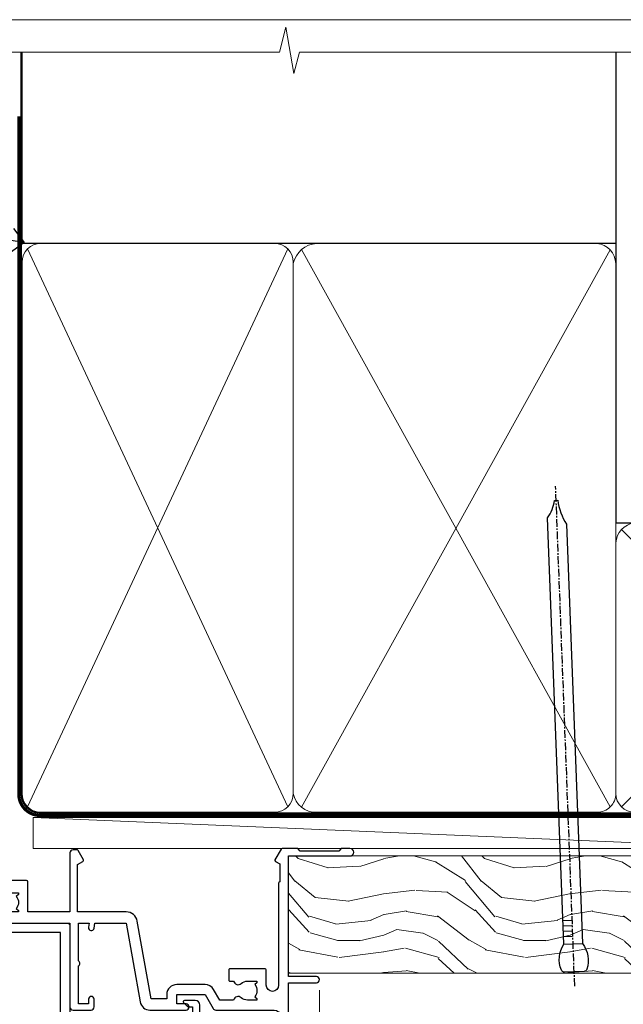
# Model space of a CAD drawing. Units: millimetres. Extents: x 805 to 179424, y 625 to 2194.
# Drawn here: x 9992 to 10090, y 1583 to 1742 of the extents above; entities that cross this region are included whole.
import ezdxf
from ezdxf import colors
from ezdxf.entities.mleader import LeaderData, LeaderLine
from ezdxf.math import Vec2, Vec3

# ---------------------------------------------------------------- set-up
doc = ezdxf.new("R2010")
doc.units = ezdxf.units.MM
doc.linetypes.add('CENTER', pattern=[2, 1.25, -0.25, 0.25, -0.25])
doc.linetypes.add('Dashed', pattern=[564.4444465637206, 282.2222232818604, -282.2222232818602])
doc.layers.add('Aluminium Systems Ltd Joinery Detail', color=7, linetype='Continuous')
doc.layers.add('Aluminium Systems Ltd Notes', color=7, linetype='Continuous')
doc.layers.add('No Print', color=7, linetype='Continuous', plot=False)
doc.styles.get("Standard").update_dxf_attribs({"font": 'arial.ttf'})

# ---------------------------------------------------------------- blocks, each defined once
blk = doc.blocks.new('Nail 75 JH')
at = {"linetype": 'CENTER'}
blk.add_line((0, 2.300118051928621), (0, -78.25849807356508), dxfattribs=at)
for p, q in [((1.5, -4.488319011024487), (-1.5, -4.488319011024458)), ((1.499999999999886, -5.730112436134704), (0.1255879953777708, -5.730112436134732)), ((1.499999999999886, -6.600592455787137), (0.1255879953777708, -6.600592455787137)), ((1.499999999999886, -7.471072475439541), (0.1255879953777708, -7.471072475439541)), ((1.499999999999886, -8.341552495091946), (0.1255879953778276, -8.341552495091946))]:
    blk.add_line(p, q)
blk.add_lwpolyline([(-1.5, -4.488319011024458, -0.2475267649991796), (-2.057234792368547, -0.3562033463117587, -0.331135080274166), (-1.578358480166685, 0), (1.578358480166685, 0, -0.331135080274166), (2.057234792368547, -0.3562033463117587, -0.2475267649991796), (1.499999999999886, -4.488319011024487), (1.5, -73.20877276569331, 0.1245641564323093), (0.2845258915276077, -75.96790802185205), (-0.2515467734666004, -75.96790802185205, 0.1012549879648114), (-1.5, -72.05351818931658)], format="xyb", close=True)
blk = doc.blocks.new('Bevel Back Weatherboard DF AL35 Liner External Slider')
at = {"layer": 'Aluminium Systems Ltd Joinery Detail'}
h = blk.add_hatch(dxfattribs=at)
h.set_pattern_fill('HONEY', color=256, scale=0.25)
h.set_pattern_definition([(0, (-1351.892645494777, -10579.36940434478), (1.190625, 0.68740766125), [0.79375, -1.5875]), (120, (-1351.892645494777, -10579.36940434478), (-1.190624997398548, 0.6874076657558477), [0.793749999999999, -1.587499999999998]), (59.99999999999999, (-1351.892645494777, -10579.36940434478), (2.601452275818872e-09, 1.374815327005847), [-1.5875, 0.79375])])
h.paths.add_polyline_path([(99.39976024008047, 2.106312440748297, 1), (105.3997602400805, 2.106312440748297, 1)])
h = blk.add_hatch(dxfattribs=at)
h.set_pattern_fill('ANSI37', color=256)
h.set_pattern_definition([(45, (-1351.892645494777, -10579.36940434478), (-2.245064030267288, 2.245064030267288), []), (135, (-1351.892645494777, -10579.36940434478), (-2.245064030267288, -2.245064030267288), [])])
h.paths.add_polyline_path([(102.5468759267633, 5.106312440748297, -1), (102.5468759267633, -0.8936875592517026), (115.0545928488091, -0.8936875592517026, 1), (115.0545928488091, 5.106312440748297)])
at = {"layer": 'Aluminium Systems Ltd Joinery Detail', "lineweight": 5}
h = blk.add_hatch(dxfattribs=at)
h.set_pattern_fill('WOOD-3', color=256, scale=97.5, angle=30, style=0, pattern_type=2)
h.set_pattern_definition([(4.763599999999832, (540.8365097885389, -7171.962080684061), (-330.0000283895876, -29.9997459798375), [3.612479999999951, -357.6353699999959]), (348.6901, (544.4365097885384, -7171.66208068406), (120.0000225669286, -29.9999289648483), [4.58912999999999, -148.3814699999997]), (314.9999999999999, (548.9365097885384, -7172.562080684058), (-3.306523113702664e-14, -30.00000928346856), [3.39411, -39.03228]), (313.1523999999999, (551.3365097885389, -7174.962080684061), (420.0000850164654, -449.9999261252569), [6.579509999999999, -651.37185]), (347.0054000000001, (555.8365097885389, -7179.762080684062), (-270.0000230324819, 59.99992732735074), [4.002509999999999, -396.2474099999998]), (360, (559.7365097885395, -7180.66208068406), (29.99999999999997, -30.00000000000003), [7.5, -22.5]), (9.462299999999765, (567.2365097885395, -7180.66208068406), (-150.0000232108592, -29.99994417607295), [3.649649999999993, -178.8332099999998]), (5.710599999999713, (540.8365097885389, -7180.062080684058), (-269.9999827048756, -30.00003943998845), [3.014969999999958, -298.4813099999965]), (360, (543.8365097885389, -7179.762080684062), (29.99999999999997, -30.00000000000003), [4.5, -25.5]), (331.6992, (548.3365097885389, -7179.762080684062), (329.9998535928922, -180.0002662262795), [4.429439999999992, -438.5152499999991]), (307.8749999999999, (552.2365097885395, -7181.862080684059), (-120.0000559467582, 149.9999729816166), [6.841049999999986, -335.2115699999996]), (320.7106, (556.4365097885384, -7187.262080684062), (180.0000191874755, -149.9999889572949), [4.263809999999983, -422.1163199999984]), (353.6597999999999, (559.7365097885395, -7189.962080684061), (239.9999820781927, -30.00004736879107), [5.43324, -266.22831]), (11.88869999999988, (565.1365097885373, -7190.562080684058), (-419.9999190314803, -90.00031605746501), [5.82494999999993, -576.669689999991]), (6.709799999999706, (540.8365097885389, -7189.362080684059), (270.0000299325391, 29.99981643732056), [5.135159999999984, -508.382099999999]), (356.6335, (545.9365097885384, -7188.762080684062), (479.999979659061, -30.00032890063538), [5.10881999999993, -505.7727899999929]), (326.3098999999999, (551.0365097885378, -7189.062080684058), (-59.99998673313475, 30.00004003521583), [5.408339999999997, -102.75822]), (312.5103999999999, (555.5365097885378, -7192.062080684058), (299.9997215504041, -330.0002602161362), [4.883640000000001, -483.48096]), (345.0686, (558.8365097885389, -7195.66208068406), (330.0000160477658, -89.99990861934462), [4.657259999999932, -461.0679899999934]), (360, (563.3365097885389, -7196.862080684059), (29.99999999999997, -30.00000000000003), [3.6, -26.4]), (12.99459999999981, (566.9365097885384, -7196.862080684059), (270.0000230324819, 59.99992732735004), [4.002509999999988, -396.2474099999986]), (360, (550.1365097885373, -7166.862080684059), (29.99999999999997, -30.00000000000003), [0, -30]), (136.8475999999999, (554.3365097885389, -7171.362080684059), (449.9999261252561, -420.0000850164664), [6.579509999999987, -651.3718499999991]), (153.4348999999999, (549.5365097885378, -7196.862080684059), (-29.99997473822719, 30.00003928189145), [2.683289999999968, -64.39874999999898]), (171.8698999999998, (547.1365097885373, -7195.66208068406), (-179.9999932938336, 29.99998067446644), [4.242629999999988, -207.8893799999995]), (203.1985999999998, (542.9365097885384, -7195.062080684058), (-149.9999919200123, -60.00003975794547), [2.284739999999972, -226.1884499999972]), (333.4349, (554.3365097885389, -7171.362080684059), (29.9999747382272, -30.00003928189145), [3.354089999999999, -63.72794999999999]), (353.2901999999999, (557.3365097885389, -7172.862080684059), (-270.0000299325392, 29.99981643732125), [5.135160000000001, -508.3821000000002]), (10.12469999999981, (562.4365097885384, -7173.462080684061), (509.9999636894718, 90.00025765850859), [8.532869999999988, -844.7548799999987]), (10.30479999999971, (540.8365097885389, -7168.66208068406), (180.0000288254371, 29.99984626607953), [3.354089999999962, -332.0560799999968]), (344.4759, (544.1365097885373, -7168.062080684058), (-330.0000307388759, 89.99993332816857), [5.604449999999995, -554.8417799999994]), (317.1211, (549.5365097885378, -7169.562080684058), (-390.0000237882238, 359.9999925974296), [5.731499999999942, -567.4176899999926]), (325.3047999999999, (553.7365097885395, -7173.462080684061), (299.9998277696255, -210.000258287834), [4.743419999999994, -469.5982199999992]), (350.5377, (557.6365097885373, -7176.16208068406), (150.0000232108592, -29.99994417607323), [5.47448999999999, -177.0083999999997]), (6.581899999999838, (563.0365097885378, -7177.062080684058), (-510.0000431378999, -59.99960101098861), [7.851749999999981, -777.3233999999976]), (8.130099999999889, (540.8365097885389, -7176.16208068406), (-179.9999932938336, -29.99998067446629), [4.242629999999984, -207.8893799999993]), (348.6901, (545.0365097885378, -7175.562080684058), (120.0000225669286, -29.9999289648483), [4.58912999999999, -148.3814699999997]), (317.4895999999999, (549.5365097885378, -7176.462080684061), (-330.0002602161357, 299.9997215504046), [4.88364, -483.4809599999999]), (314.9999999999999, (553.1365097885373, -7179.762080684062), (-3.306523113702664e-14, -30.00000928346856), [5.51544, -36.91098]), (342.646, (557.0365097885378, -7183.66208068406), (-390.0000605729049, 119.999835067774), [5.028929999999925, -497.8627199999927]), (3.366499999999665, (561.8365097885389, -7185.16208068406), (-479.999979659061, -30.00032890063396), [5.108819999999978, -505.7727899999981]), (17.10269999999988, (566.9365097885384, -7184.862080684059), (300.0000519287099, 89.99986480290859), [4.080449999999997, -403.9636799999997]), (8.746199999999785, (540.8365097885389, -7183.66208068406), (209.9999800906905, 30.00012591172568), [3.945869999999954, -390.642509999994]), (345.0686, (544.7365097885395, -7183.062080684058), (330.0000160477658, -89.99990861934462), [4.657259999999932, -461.0679899999934]), (327.9946, (549.2365097885395, -7184.262080684062), (-149.9999683436264, 90.000033161331), [5.66039999999999, -277.3590599999995]), (310.1009, (554.0365097885378, -7187.262080684062), (-329.9999417935546, 390.0000578863894), [7.451849999999999, -737.7326999999999]), (344.0546, (558.8365097885389, -7192.962080684061), (-120.0000037995646, 29.99999667889151), [4.368060000000001, -214.03524]), (6.008999999999798, (563.0365097885378, -7194.16208068406), (299.9999925271812, 29.99997952445504), [5.731499999999953, -567.4176899999941]), (23.19859999999977, (568.7365097885395, -7193.562080684058), (149.9999919200123, 60.00003975794549), [2.284739999999997, -226.1884499999996]), (9.462299999999765, (540.8365097885389, -7192.66208068406), (-150.0000232108592, -29.99994417607295), [3.649649999999993, -178.8332099999998]), (349.9919999999998, (544.4365097885384, -7192.062080684058), (329.9999866372434, -60.00010416469986), [5.178809999999969, -512.7014999999961]), (322.5946, (549.5365097885378, -7192.962080684061), (389.9997739494009, -300.000298578452), [6.42026999999999, -635.6077499999994]), (330.9453999999999, (554.6365097885373, -7166.862080684059), (210.0000115370904, -120.0000008159787), [3.08868, -305.78022]), (349.2156999999999, (557.3365097885389, -7168.362080684059), (-479.999985110828, 90.00001649037998), [6.41327999999998, -634.913489999998]), (7.124999999999709, (563.6365097885373, -7169.562080684058), (-210.0000113953586, -29.99994845681877), [7.256039999999998, -234.6117])])
h.paths.add_polyline_path([(138.798880547803, -18.13810278043275), (136.9195425769653, -19.90509039078461), (20.72018808008698, -19.9051144234744), (20.72018123970093, -1.034872682130185), (116.3129973877608, -1.034873769616752), (117.6454563941611, -7.697168801616499), (128.5226339266369, -7.697168801616499), (128.5226339266369, -1.034873769616752), (138.3615390780255, -1.034873769616752), (138.7988805478012, -1.45126720911685)])
blk.add_line((-20.39539691907021, 5.185817385487098, 1), (99.04250750902793, 0.1651242303851177, 1), dxfattribs=at)
at = {"layer": 'Aluminium Systems Ltd Joinery Detail'}
for p, q in [((102.5468759267633, 5.106312440748297, -1.000000000000028), (115.0545928488091, 5.106312440748297, -1.000000000000028)), ((102.5468759267633, -0.8936875592517026, -1.000000000000028), (115.0545928488091, -0.8936875592517026, -1.000000000000028))]:
    blk.add_line(p, q, dxfattribs=at)
at = {"layer": 'Aluminium Systems Ltd Joinery Detail', "lineweight": 5, "elevation": 1}
blk.add_lwpolyline([(-20.39539691907021, 5.185817385487098), (99.04250750901974, 5.185817385487098), (99.04250750902793, 0.1651242303851177), (-20.3953969190743, 0.1651242303851177)], close=True, dxfattribs=at)
at = {"layer": 'Aluminium Systems Ltd Joinery Detail', "lineweight": 5}
blk.add_lwpolyline([(138.4600086794667, -1.034873769616752), (128.5226339266369, -1.034873769616752), (128.5226339266369, -7.697168801616499), (117.6454563941611, -7.697168801616499), (116.3129973877608, -1.034873769616752), (20.72018123970133, -1.034873769616752), (20.72018808008738, -19.90511551096097), (137.0180121784065, -19.90509039078279), (138.8973501492442, -18.13810278043093), (138.8973501492424, -1.45126720911685)], close=True, dxfattribs=at)
at = {"layer": 'Aluminium Systems Ltd Joinery Detail'}
blk.add_circle((102.3997602400805, 2.106312440748297, -1.000000000000028), 3, dxfattribs=at)
for centre in [(102.5468759267633, 2.106312440748297, -1.000000000000028), (115.0545928488091, 2.106312440748297, -1.000000000000028)]:
    blk.add_arc(centre, 3, 270, 90, dxfattribs=at)
for p, rotation in [((66.74000734403216, -19.68140975336792, 1.000000000000004), 182.193320942632), ((90.14477876829415, -19.59167272846571, 1.000000000000004), 186.7683232742154)]:
    blk.add_blockref('Nail 75 JH', p, dxfattribs=dict(at, rotation=rotation))
blk = doc.blocks.new('Page Layout')
at = {"layer": 'Aluminium Systems Ltd Joinery Detail', "color": 8, "lineweight": 5}
blk.add_lwpolyline([(0, 693.985161821829), (0, 0), (553.0825377109722, 0), (553.0825377109722, 693.985161821829)], close=True, dxfattribs=at)
blk = doc.blocks.new('_Open90')
at = {"color": 0, "linetype": 'ByBlock', "lineweight": -2}
for p, q in [((-0.5, 0.5), (0, 0)), ((0, 0), (-2.439666651745029, 0)), ((0, 0), (-0.5, -0.5))]:
    blk.add_line(p, q, dxfattribs=at)
blk = doc.blocks.new('140mm Framing Head DF Strapped')
at = {"layer": 'Aluminium Systems Ltd Joinery Detail', "lineweight": 5}
for p, q in [((21.53442790669578, -121.488464173518, 2.000000000000057), (63.42320350581349, -31.66389253120951)), ((21.53442790669578, -31.66389253120951), (63.42320350581349, -121.4884641735184, 2.000000000000057)), ((65.63286298626781, -121.5512440325892, 2.000000000000057), (115.3513165083054, -31.83796860587836, -1)), ((65.65722247757276, -31.77785445819291, -1), (115.3829019357909, -121.4884641735184, 2.000000000000057)), ((117.1628413945418, -121.4884641735184, 2.000000000000057), (160.9295173103378, -76.8379645254422, -1)), ((117.1944269892729, -76.8379645254422, -1), (160.9611027378232, -121.4884641735184, 2.000000000000057))]:
    blk.add_line(p, q, dxfattribs=at)
at = {"layer": 'Aluminium Systems Ltd Joinery Detail', "linetype": 'Continuous', "lineweight": 5, "ltscale": 0.12, "elevation": 1.000000000000043}
blk.add_lwpolyline([(174.1814730700412, 0.02583214757896712), (65.30801877993326, 0.02583214757896712), (64.40430837144777, -3.40807157145764), (63.13771510807965, 4.009953336304079), (62.10035191356837, 0.02583214757896712), (-46.03018436399816, 0.02583214757896712)], dxfattribs=at)
at = {"layer": 'Aluminium Systems Ltd Joinery Detail', "linetype": 'Dashed', "lineweight": 5, "ltscale": 0.01, "const_width": 0.25, "elevation": 1.250000000000028}
blk.add_lwpolyline([(20.49100919069906, 0.02583214757896712), (20.49100919069861, -119.339887182758, 0.42309265210654), (23.68300489745616, -122.5115115283556), (158.8125257470633, -122.5115115283556)], format="xyb", dxfattribs=at)
at = {"layer": 'Aluminium Systems Ltd Joinery Detail', "linetype": 'Dashed', "elevation": 1.000000000000043}
blk.add_lwpolyline([(116.2728717487889, 0.02583214757896712), (116.2728717487889, -30.77392688227019), (20.64445826094243, -30.77392688227019), (20.64445816111447, 0.02583214757896712)], dxfattribs=at)
at = {"layer": 'Aluminium Systems Ltd Joinery Detail', "elevation": 1.000000000000043}
blk.add_lwpolyline([(116.2728717487889, 0.02583214757896712), (116.2930387869528, -75.7744423479221), (161.8493724671989, -75.77444234792256), (161.8493724671994, 0.02583214757896712)], dxfattribs=at)
at = {"layer": 'Aluminium Systems Ltd Joinery Detail', "linetype": 'CENTER', "lineweight": 5, "ltscale": 3, "const_width": 0.5, "elevation": 1.50000000000004}
blk.add_lwpolyline([(20.10695691033152, -10.31104121517001), (20.10695691033152, -119.339887182758, 0.4323122376884369), (23.68300489745616, -122.894288957214), (158.8125257470633, -122.894288957214)], format="xyb", dxfattribs=at)
at = {"layer": 'Aluminium Systems Ltd Joinery Detail', "lineweight": 5}
for points in [[(64.31317323518897, -117.2315945536334), (64.31317323518897, -33.81246952196943, 0.4142135623730958), (61.27462651505357, -30.77392280183358), (23.68300489745616, -30.77392280183358, 0.4142135623730941), (20.6444581773203, -33.81246952196943), (20.6444581773203, -117.2315945536334)], [(116.2728716651663, -116.6564275639935), (116.2728717487889, -34.02075894240579, 0.368185424138678), (113.2343250286535, -30.77392688227019), (68.071599848402, -30.77392688227019, 0.3296530871457213), (64.31317331881155, -34.02075894240579), (64.31317323518897, -116.6564275639935)], [(64.3131733188111, -36.70421856116991), (64.31317323518897, -119.339887182758, -0.4142135623730958), (61.27462651505357, -122.3784339028939), (23.68300489745616, -122.3784339028939, -0.4142135623730941), (20.6444581773203, -119.339887182758), (20.64445826094288, -36.70421856116991)], [(116.2728717487889, -81.70421856116991), (116.2728716651663, -119.339887182758, -0.4142135623730958), (113.2343249450309, -122.3784339028939), (68.07159976477942, -122.3784339028939, -0.3682836337572372), (64.31317323518897, -119.339887182758), (64.31317331881155, -36.70421856116991)], [(161.8510724671987, -117.4398798936331), (161.8510725508213, -79.02075486196964, 0.368185424138678), (158.8125258306859, -75.77392280183403), (119.3114184689243, -75.77392280183403, 0.3681854241386793), (116.2728717487889, -79.02075486196964), (116.2728716651663, -117.4398798936331)], [(161.8510725508213, -81.70421856117036), (161.8510724671987, -119.339887182758, -0.4142135623730958), (158.8125257470633, -122.3784339028939), (119.3114183853017, -122.3784339028939, -0.4142135623730941), (116.2728716651663, -119.339887182758), (116.2728717487889, -81.70421856117036)]]:
    blk.add_lwpolyline(points, format="xyb", dxfattribs=at)
blk = doc.blocks.new('DY340')
at = {"color": 0}
blk.add_lwpolyline([(1.30949901763961, -2.91038304567337e-11), (-1.30949901763961, 2.91038304567337e-11), (-1.500000000021828, 1.080384758097352), (-1.50000000001819, 1.476393202439795, -0.4472135957523461), (-1.50000000001819, 1.923606798108267), (-1.50000000001819, 2.976393202439795, -0.4472135957523461), (-1.50000000001819, 3.423606798108267), (-1.50000000001819, 4.476393202439795, -0.4472135957523461), (-1.50000000001819, 4.923606798108267), (-1.50000000001819, 5.976393202439795, -0.4472135957523461), (-1.50000000001819, 6.423606798108267), (-1.500000000021828, 7.999999999883585), (-2.700000003831519, 7.999999999883585), (-2.700000003836976, 9.099999999860302, -0.385921332845204), (-2.338959087071999, 9.49809821616509), (2.779941050081106, 9.9990491081262, -0.4430833501620097), (2.999420591682792, 9.799999999959255), (2.999420591680973, 7.999999999941792), (1.500000000021828, 7.999999999941792), (1.499999999949068, 5.753924360091332), (2.549420591683884, 6.359807621047366, -1.000000000042852), (2.84942059171226, 5.840192378827396), (1.499999999934516, 5.061104036401957), (1.499999999876309, 3.753924359072698), (2.549420591771195, 4.35980762107647, -1.000000000042544), (2.849420591734088, 3.84019237881239), (1.499999999861757, 3.061104036489269), (1.499999999847205, 1.753924360586097), (2.549420591771195, 2.35980762107647, -1.000000000042544), (2.849420591734088, 1.84019237881239), (1.496214962600789, 1.058918744354742)], format="xyb", close=True, dxfattribs=at)
blk = doc.blocks.new('F843-22209')
at = {"flags": 128}
blk.add_lwpolyline([(83.39998926540864, 40.34998930605556), (84.92498926541737, 40.34998930610104), (84.92498926541737, 40.59536236851213), (84.56820704117035, 40.8947382012819, 0.3639702342637711), (84.56820704116979, 42.85524041081712), (84.92498926541737, 43.15461624360191), (84.92498926541737, 43.39998930607121), (83.39998926540864, 43.39998930605737, 0.1837465194457679), (82.38656585713656, 43.01454974563314, -0.5666580929739928), (81.15886329493367, 43.39998930606757), (78.92388068655998, 43.39998930607848), (77.94273083341979, 41.70014548565123, -0.2679793930055985), (76.55700002878291, 40.89998930608212), (72.00000002878221, 40.89998930608394, -0.414213562373095), (70.40000002878367, 42.4999893060843), (70.40000002878367, 43.19998930608321), (67.86180442984767, 43.19998930608139), (65.65550521100545, 30.68744465757755, -0.363970234266223), (63.8828512555832, 29.20001137737685), (55.99999861778485, 29.20001137737685), (55.99999861777758, 21.5895733198025), (56.8999986177788, 21.06995807752801, -0.4142135623767339), (56.97320369853549, 20.79675299677123), (56.10905290662091, 19.29999991975468, -0.2679492219893934), (55.93584780380331, 19.19999991975359), (55.29999856263601, 19.19999998989019, -0.4142135300712708), (54.79999861778776, 19.69999998988655), (54.79999861776594, 29.20001137737685), (48.02499861839021, 29.20001137737503), (48.02499861839021, 24.3500113773292, -0.414213562373095), (47.82499861839312, 24.15001137733211), (42.17499861826798, 24.15001137732665, -0.4142135623944058), (41.97499861824906, 24.3500113773292), (41.97499861826907, 25.95001137736412, -0.414213562373095), (42.17499861826798, 26.15001137736303), (42.75887264783044, 26.15001137735473, -0.5666580929912389), (43.98657521007291, 26.53545093780824, 0.1837465194621813), (44.99999861843969, 26.15001137735212), (46.52499861843387, 26.15001137740123), (46.52499861843387, 26.39538443980868), (46.16821639418894, 26.69476027257306, 0.3639702342697389), (46.16821639419356, 28.65526248213368), (46.52499861843387, 28.9546383149021), (46.52499861843387, 29.20001137736776), (44.99999861843969, 29.20001137735425, 0.1837465194493564), (43.98657521015268, 28.81457181692284, -0.5666580929661647), (42.75887264795017, 29.20001137734775), (26.40000003390594, 29.2000113773714), (26.40000005233647, 24.64165214290914, -0.2134217652812495), (27.0000000288768, 23.30001137739541), (27.00000002887825, 20.79999993255055, -0.4142135623740942), (25.40000002887825, 19.19999993254473), (17.40000002887825, 19.19999993254509, -0.414213562373761), (15.80000002887971, 20.79999993254873), (15.80000002888517, 23.30001137739541, -0.2134217652807944), (16.40000002887098, 24.6416521638815), (16.40000002887098, 29.20001137735321), (4.239187001809455, 29.20001137737867), (4.093163495236304, 28.37187091935899, -1.00000000000199), (3.206833605049155, 28.52815479280738), (3.325300048074837, 29.20001137737503), (1.600000028846239, 29.20001137737867), (1.600000030119752, 23.10001673342018, -0.5000000009079032), (1.600000028846239, 22.30001673255296), (1.600000028853515, 16.20002208954915), (3.325300331618905, 16.20002208954915), (3.206833582577332, 16.87188040959886, -0.9999999999985961), (4.093160560287629, 17.02816376950008), (4.229260007401841, 16.25630544945311, -0.4663076581564018), (3.342933029691608, 15.20002208954915), (1.600000028846239, 15.20002208955097), (1.600000028846509, 5.734592582654017, -0.5213262336453357), (1.885439589281432, 4.538423340890702, 0.1837465194541172), (1.50000002885497, 3.524999932556369), (1.500000028862246, 1.999999932547638), (1.745373091331544, 1.999999932547638), (2.04474892408777, 2.356782156797333, 0.3639702342644225), (4.005251133623801, 2.356782156797038), (4.30462696641041, 1.999999932547638), (4.550000028850604, 1.999999932547638), (4.550000028872432, 3.524999932556369, 0.1837465194568471), (4.164560468422451, 4.538423340909208, -0.9999999999776431), (5.285439589291521, 5.535233250777928, -0.1837465194582412), (6.050000028872432, 3.524999932567283), (6.050000028879708, 0.4999999325494571, -0.4142135623741608), (5.550000028879708, -6.745236191818549e-08), (0.5000000288622459, -6.745236191818549e-08, -0.414213562373095), (2.886224592657527e-08, 0.4999999325476381), (2.886224592657527e-08, 30.50001137737249, -0.414213562373095), (0.5000000288622459, 31.00001137737249), (17.70000002888116, 31.00001137737249, -0.414213562373095), (18.20000002888116, 30.50001137737249), (18.20000002888116, 24.58246690943028, -0.8898538305116812), (18.05000002887971, 23.30001137739683), (17.60000002887534, 23.30001137739541), (17.60000002887534, 21.00001073033249), (25.20000002888116, 21.00001073041435), (25.20000002888116, 23.30001137739359), (24.75000002886952, 23.30001137739723, -0.8898538472863756), (24.6000000525659, 24.58246691504899), (24.60000002887534, 30.50001137737249, -0.414213562373095), (25.10000002887534, 31.00001137737249), (54.80000002877057, 31.00001137737794), (54.80000002878512, 44.49998930608612, -0.414213562373095), (55.30000002878512, 44.99998930608612), (58.20000002878658, 44.99998930608612, -0.4142135623762916), (58.70000002878658, 44.49998930608066), (58.70000002877202, 43.2499907847899, -0.9999999999999999), (57.79999707136301, 43.2499907847899), (57.79999707136301, 43.99998930608612), (56.2000000287793, 43.99998930608612), (56.2000000287793, 37.9000003416871, -0.4999999999499778), (56.20000002872114, 37.10000034173506), (56.2000000287793, 31.00001137737794), (57.92529832862635, 31.00001137737976), (57.80683358250678, 31.67185833830567, -0.9999999999999999), (58.69316056021346, 31.82814169820754), (58.83918227932588, 31.00001137737794), (63.8828512555832, 31.00001137737794), (66.11829209879795, 43.67782639035008, -0.3639702342663286), (67.6939845036162, 44.99998930608297), (73.50000002878221, 44.9999893060843, -0.9999999999999999), (73.50000002878221, 43.9999893060843), (72.00000002878221, 43.9999893060843), (72.00000002878221, 42.4999893060843), (76.55700002878291, 42.4999893060843), (77.85567185788966, 44.74994049997017, -0.2679793930041498), (78.28871273434049, 44.99998930608497), (87.70000002870654, 44.99998930604428, 0.4142135623640379), (88.70000002870836, 45.99998930601518), (88.70000002877202, 47.9999893060843), (86.90000002877639, 47.99998930608612, -0.9999999999999999), (86.90000002877639, 48.79998930608539), (88.70000002877202, 48.79998930608357), (88.70000002878658, 56.4999893060843), (87.00000002878221, 56.4999893060843, -0.414213562373095), (86.50000002878221, 56.9999893060843), (86.50000002878221, 58.29998930608721, -0.9999999999999999), (87.40000002877639, 58.29998930608721), (87.40000002877639, 57.4999893060843), (88.90000002877639, 57.4999893060843), (88.90000002877639, 62.9999893060843), (87.40000002877639, 62.9999893060843), (87.40000002877639, 62.19998930608503, -0.9999999999999999), (86.50000002878221, 62.19998930608503), (86.50000002878221, 63.4999893060843, -0.414213562373095), (87.00000002878221, 63.9999893060843), (89.50000002878221, 63.9999893060843, -0.414213562373095), (90.00000002878221, 63.4999893060843), (90.00000002889863, 40.60000392952074), (94.49999298610635, 40.60000392952256, -0.9999999999999999), (94.49999298610635, 39.60000184392388), (90.00000002889863, 39.60000184392206), (90.00000002889863, 20.20000184389514), (99.89997802889991, 20.20000184392242, -0.9999999999999999), (99.89997802889991, 19.00000384392237), (98.49998302890015, 19.00000384389872), (98.09998302889142, 19.4000028438962), (91.89999602889145, 19.4000028438962), (91.49999702889033, 19.00000384389872), (88.9796194782524, 18.99999993249125, -0.267949221984368), (88.80641437542951, 19.09999993248439), (87.82679353703713, 20.79675299677123, -0.414213562361203), (87.89999861779381, 21.06995807752803), (88.6000000289772, 21.47410408070331), (88.60000002896265, 24.34741416941083), (88.45857867271695, 24.48883552565835, -0.1989123673756227), (88.40000002895457, 24.63025688189313), (88.40000002887825, 41.01248392430838, 0.999999999998158), (86.42498926535916, 41.01248392430111), (86.42498926535916, 38.54998930603264, -0.414213562373095), (86.22498926536207, 38.34998930603555), (80.57498926523692, 38.34998930603192, -0.4142135623757589), (80.37498926523801, 38.54998930603264), (80.37498926522528, 40.14998930606757, -0.4142135623784227), (80.57498926523692, 40.34998930606739), (81.15886329480998, 40.34998930605738, -0.5666580929867544), (82.38656585704122, 40.73542886650916, 0.1837465194613618)], format="xyb", close=True, dxfattribs=at)
blk = doc.blocks.new('F836-22190')
at = {"flags": 128}
blk.add_lwpolyline([(2.799999999973807, 1.799999999988358), (2.799999999959255, 1), (1.299999999959255, 1), (1.299999999959255, 6.5), (2.799999999959255, 6.5), (2.799999999944703, 5.699999999982538, 0.9999999999999999), (3.699999999967986, 5.699999999982538), (3.699999999953434, 7, 0.414213562373095), (3.199999999953434, 7.5), (1.999999999985448, 7.499999999970896), (2, 29.899977928726, -0.414213562373095), (3, 30.899977928726), (20.7999999999447, 30.899977928726), (21.19999999990978, 31.29997792872018), (21.59999999988941, 30.899977928726), (30.37115106452256, 30.899977928726, 0.4142135623517842), (30.57115106451965, 31.09997792873764), (30.57115106454876, 32.69997792874346, 0.4142135623517842), (30.37115106455167, 32.89997792875511), (29.27115106454585, 32.899977928726, 0.4142135622665411), (29.07115106451965, 32.69997792874346), (29.07115106454876, 32.49997792873182), (24.19999999992433, 32.49997792873182), (24.19999999996799, 33.99767437225091, 0.4142162136694628), (23.99999885557372, 34.19767963230333, -0.4142118864340418), (23.79999999997381, 34.39767963229951), (23.79999999995925, 40.42294249587576, -0.2679491924563992), (23.89999999997963, 40.59614757660893), (24.29885408635892, 40.82642609073082, 0.4142135623767864), (24.37205916714447, 41.09963117146981), (23.49998697017145, 42.61010452447135, 0.7673269879656264), (22.79999999997381, 42.42254358108039), (22.79999999993015, 32.899977928726), (19.59999999990396, 32.89997792875511), (19.5999999998603, 42.42254358108039, 0.7673269879943188), (18.90001302964811, 42.61010452444316), (18.02794083267509, 41.099631171498, 0.4142135624085229), (18.10114591346064, 40.82642609073082), (18.49999999986903, 40.59614757663803, -0.2679491924249633), (18.59999999990396, 40.42294249587576), (18.59999999985848, 34.39767436777583, -0.4142135624037292), (18.39999999983593, 34.19767437224073, 0.4142135623970696), (18.19999999982247, 33.99767437225091), (18.19999999979336, 32.49997792870272), (1.5, 32.49997792873182), (1.499999999985448, 32.69997792874346, 0.4142135622452303), (1.299999999988358, 32.899977928726), (0.1999999999825377, 32.89997792875511, 0.4142135623517842), (0, 32.69997792874346), (0, 0.5, 0.414213562373095), (0.5, 0), (3.199999999982538, 0, 0.4142135623560464), (3.699999999953434, 0.5), (3.699999999938882, 1.799999999988358, 0.9999999999999999)], format="xyb", close=True, dxfattribs=at)
blk = doc.blocks.new('PB48650-3B')
for p, q in [((-1.250000000000028, 0.5000000000001634), (-2.597665527984262, 6.346691168916394)), ((-1.022727272727309, 0.5000000000001634), (-2.12849396410131, 6.397226468794443)), ((-0.7954545454545752, 0.5000000000001634), (-1.657446624792101, 6.437757965357065)), ((-0.5681818181818699, 0.5000000000001634), (-1.184937038905346, 6.468216902703205)), ((-0.3409090909091645, 0.5000000000004192), (-0.71138121578241, 6.488551611591646)), ((-0.1136363636363598, 0.5), (-0.2371969395567817, 6.498727597089086)), ((0.1136363636363598, 0.5), (0.2371969395567817, 6.498727597089086)), ((0.3409090909091645, 0.5000000000004192), (0.71138121578241, 6.488551611591646)), ((0.5681818181818699, 0.5000000000001634), (1.184937038905346, 6.468216902703205)), ((0.7954545454545752, 0.5000000000001634), (1.657446624792101, 6.437757965357065)), ((1.022727272727309, 0.5000000000001634), (2.12849396410131, 6.397226468794443)), ((1.250000000000028, 0.5000000000001634), (2.597665527984262, 6.346691168916394))]:
    blk.add_line(p, q)
blk.add_lwpolyline([(-2.400000000000006, 0), (2.400000000000006, 0), (2.400000000000006, 0.5), (-2.400000000000006, 0.5)], close=True)
blk = doc.blocks.new('SH274B')
blk.add_blockref('PB48650-3B', (0, 0))
blk = doc.blocks.new('F850-22216')
at = {"flags": 128}
blk.add_lwpolyline([(0.8999999980066491, 6.499999968867741), (0.899999998021201, 5.699999968850278, -0.9999999999999999), (-2.002082055696519e-09, 5.699999968850278), (-1.987530140468152e-09, 6.999999968867741, -0.414213562373095), (0.4999999980124699, 7.499999968867741), (3.199999997965904, 7.499999968867741, -0.414213562373095), (3.699999997965904, 6.999999968867741), (3.699999997969542, 1.499999968866831), (14.19996299781877, 1.49999996886956), (14.19996299781877, 31.29997789758974), (4.449962997920636, 31.29997789726414, -0.9999999999975743), (4.449962997873342, 32.79997789756436), (15.19996299780058, 32.79997789792262, -0.4142135623837504), (15.69996299781877, 32.29997789792262), (15.69996299781877, 0.4999999688677406, -0.414213562373095), (15.19996299781877, -3.113225943707221e-08), (0.499999997983366, -3.113225943707221e-08, -0.4142135623560464), (-1.987530140468152e-09, 0.4999999688677406), (-1.972978225239785e-09, 1.799999968856099, -0.9999999999999999), (0.8999999979920972, 1.799999968856099), (0.8999999980066491, 0.9999999688677406), (2.399999998006649, 0.9999999688677406), (2.399999998006649, 6.499999968867741)], format="xyb", close=True, dxfattribs=at)
blk = doc.blocks.new('PBF48650-2B')
for p, q in [((-1.250000000000028, 0.5000000000001634), (-2.597665527984248, 6.346691168916394)), ((-1.022727272727309, 0.5000000000001634), (-2.128493964101324, 6.397226468794443)), ((-0.795454545454561, 0.5000000000001634), (-1.657446624792101, 6.437757965357065)), ((-0.5681818181818699, 0.5000000000001634), (-1.184937038905332, 6.468216902703205)), ((-0.3409090909091788, 0.5000000000004192), (-0.71138121578241, 6.488551611591646)), ((-0.113636363636374, 0.5), (-0.2577903688768401, 7.498515529937265)), ((0.113636363636374, 0.5), (0.2577903688768401, 7.498515529937265)), ((0.3409090909091788, 0.5000000000004192), (0.71138121578241, 6.488551611591646)), ((0.5681818181818699, 0.5000000000001634), (1.184937038905332, 6.468216902703205)), ((0.795454545454561, 0.5000000000001634), (1.657446624792101, 6.437757965357065)), ((1.022727272727309, 0.5000000000001634), (2.128493964101324, 6.397226468794443)), ((1.250000000000028, 0.5000000000001634), (2.597665527984248, 6.346691168916394))]:
    blk.add_line(p, q)
blk.add_lwpolyline([(-2.400000000000006, 0), (2.400000000000006, 0), (2.400000000000006, 0.5), (-2.400000000000006, 0.5)], close=True)
blk = doc.blocks.new('SH276B')
blk.add_blockref('PBF48650-2B', (0, 0))
blk = doc.blocks.new('F258-22138')
at = {"flags": 128}
blk.add_lwpolyline([(17.93749999996537, 27.98830858785524, 0.3393021682732142), (18.55790835473899, 32.20270270268173, -0.5721834887750681), (18.73264597500032, 32.50000000000055), (28.99999999995283, 32.50000000001146, -0.414213562373095), (29.49999999995283, 32.00000000001146), (29.49999999992373, 22.60000000001728), (28.39999999999431, 22.59999999997044, 0.9999999999999999), (28.39999999999431, 21.79999999998163), (29.49999999995283, 21.79999999999982), (29.49999999990827, 12.34999999996635, -0.414213562373095), (28.99999999990827, 11.84999999996635), (28.94999999991263, 11.84999999996563, 0.414213562373095), (28.74999999991282, 11.64999999996562), (28.74999999991263, 10.54999999996708, 0.414213562373095), (28.94999999991263, 10.34999999996635), (28.99999999991191, 10.34999999996635, -0.414213562373095), (29.49999999991191, 9.84999999996635), (29.49999999995283, 1.500000000015099), (28.94999999991627, 1.500000000025285, 0.4142135623784227), (28.74999999991282, 1.300000000025285), (28.749999999913, 0.3000000000216474, 0.4142135623677674), (29.04999999990754, 2.237499074908555e-11), (30.69999999990627, -1.35003119794419e-13, 0.414213562373095), (30.99999999990645, 0.2999999999998195), (30.9999999999412, 52.79999999981064, 0.414213562373095), (30.79999999994119, 52.99999999981137), (29.69999999990627, 52.99999999980773, 0.4142135623304735), (29.49999999989463, 52.7999999998252), (29.49999999990918, 51.69999999958655, 0.414213562373095), (29.69999999990627, 51.49999999958946), (29.79999999991209, 51.49999999960401), (29.50530201938386, 50.24574599808768, 0.4835390027105031), (29.69999999990627, 49.99999999958946), (29.79999999991209, 49.99999999960401), (29.50530201938386, 48.74574599808768, 0.4835390027105031), (29.69999999990627, 48.49999999958946), (29.79999999994119, 48.49999999960401), (29.50530201939922, 47.24574599809112, 0.4835390027210984), (29.69999999990627, 46.99999999960401), (29.79999999994119, 46.99999999960401), (29.40530201937383, 45.32013941626858, 0.05775731865203227), (29.39999999990063, 45.27439341776753), (29.39999999994701, 34.50000000001146, -0.414213562373095), (28.89999999994701, 34.00000000001146), (2.100000000016863, 34.00000000001146, -0.414213562373095), (1.600000000016863, 34.50000000001146), (1.600000000005949, 45.27439341801492, 0.0577573186519018), (1.594697980531862, 45.32013941651586), (1.200000000022683, 46.99999999960401), (1.300000000057608, 46.99999999960401, 0.4835390027210986), (1.494697980564652, 47.24574599809112), (1.200000000022683, 48.49999999960401), (1.300000000057608, 48.49999999958946, 0.483539002710182), (1.49469798058006, 48.74574599808746), (1.200000000051787, 49.99999999960401), (1.300000000057608, 49.99999999958946, 0.483539002710182), (1.49469798058006, 50.24574599808746), (1.200000000051787, 51.49999999960401), (1.300000000057608, 51.49999999958946, 0.414213562373095), (1.500000000054698, 51.69999999958655), (1.500000000069249, 52.7999999998252, 0.4142135623304735), (1.300000000057608, 52.99999999980773), (0.2000000000226834, 52.99999999981137, 0.414213562373095), (2.26840768391412e-11, 52.79999999981064), (1.27897692436818e-13, 0.2999999999998195, 0.414213562373095), (0.2999999999994003, -1.35003119794419e-13), (1.949999999998127, 2.237499074908555e-11, 0.4142135623686555), (2.24999999999358, 0.3000000000216474), (2.249999999993761, 1.300000000025285, 0.4142135623784227), (2.049999999990305, 1.500000000025285), (1.499999999983757, 1.500000000015099), (1.499999999994671, 9.84999999996635, -0.414213562373095), (1.999999999994671, 10.34999999996635), (2.049999999993943, 10.34999999996635, 0.414213562373095), (2.249999999993943, 10.54999999996708), (2.249999999993761, 11.64999999996562, 0.414213562373095), (2.049999999993943, 11.84999999996563), (1.999999999998309, 11.84999999996635, -0.414213562373095), (1.499999999998309, 12.34999999996635), (1.500000000011042, 21.79999999999982), (2.599999999994125, 21.79999999997799, 0.9999999999999999), (2.599999999994125, 22.59999999997363), (1.500000000011042, 22.59999999996999), (1.500000000011042, 32.00000000001146, -0.414213562373095), (2.000000000011042, 32.50000000001146), (12.26735402481803, 32.50000000000055, -0.5721834887256707), (12.44209164509388, 32.20270270270773, 0.3393021682724387), (13.06249999995796, 27.98830858785436, 0.9999999999913886), (14.03749999995452, 28.99298515268995, -2.466334938341485), (16.96249999995226, 28.99298515270207, 1.000000000007472)], format="xyb", close=True, dxfattribs=at)
blk = doc.blocks.new('DY445')
at = {"color": 0, "linetype": 'ByBlock', "lineweight": 5}
blk.add_lwpolyline([(1.500000069558155, 8.843974509445616), (6.955815479159355e-08, 9.781278537308935), (6.955815479159355e-08, 11.28127853730894), (5.988439076417308, 10.00599328645694, -0.3639702342661976), (6.170246867486185, 9.82418549538761), (6.250000069558155, 8.912602224390866), (4.500000069558155, 8.912602224390866), (4.500000069558155, 5.912602224390866), (6.250000069558155, 5.759497063219897), (6.250000069558155, 5.459497063220624), (3.761277983271611, 2.493553575919577), (4.300000069558337, 2.446421500579163), (4.300000069558337, 2.146421500578981), (2.498938744638963, 1.96124346985016e-07), (2.095436726808202, 1.96124346985016e-07), (6.955815479159355e-08, 2.022622753740507), (6.955815479159355e-08, 2.822622753740688), (1.500000069558155, 2.691389758451805), (1.500000069558155, 4.774702327408704), (6.955815479159355e-08, 5.506301210257334), (6.955815479159355e-08, 6.306301210257516), (1.500000069558155, 6.175068214968633)], format="xyb", close=True, dxfattribs=at)
blk = doc.blocks.new('A$C539B46DB')
at = {"color": 0}
blk.add_lwpolyline([(1.969867826612699, -0.8847475032971488), (2.251759809028044, -0.9602802323379365, -0.3394542588633709), (2.399996000007377, -1.153465397595937), (2.399996000007377, -1.800000000000182, 0.1848904593682452), (2.451135084853831, -1.933568064820065), (4.027818712113003, -5.083920162049253, 0.9167806281733202), (4.824195727874667, -4.485361793656921), (3.94597549949458, -1.073706820067855, -0.2078026455887137), (3.922480225388426, -0.9160877285103197), (4.154075121614369, -0.05176380945886194, 0.1316524975874037), (4.154075121614369, 0.05176380858210905), (3.922480225388426, 0.9160877285103197, -0.2078026455887137), (3.94597549949458, 1.073706820067855), (4.824195727875122, 4.485361793656921, 0.9167806281733202), (4.027818712113003, 5.083920162049253), (2.451135084853831, 1.933568064820065, 0.1848904593682452), (2.399996000007377, 1.800000000000182), (2.399996000007377, 1.153465397595937, -0.3394542588633709), (2.251759809028044, 0.9602802323379365), (1.969867826612699, 0.8847475032971488)], format="xyb", dxfattribs=at)
blk.add_lwpolyline([(0.149996000007377, 1.125), (0.4514388414922905, 0), (0.149996000007377, -1.125), (0.149996000007377, -2.5), (1.149996000007377, -2.5), (1.149996000007377, -1.11803398874963, 0.447213595499958), (2.399996000007377, 0, 0.4472135954999584), (1.149996000007377, 1.11803398874963), (1.149996000007377, 2.5), (0.149996000007377, 2.5)], format="xyb", close=True, dxfattribs=at)
blk = doc.blocks.new('AL35 External Slider Door Head DF')
at = {"layer": 'Aluminium Systems Ltd Joinery Detail', "lineweight": 9}
h = blk.add_hatch(dxfattribs=at)
h.set_pattern_fill('NET', color=256, scale=0.5, angle=-45.00000000000001)
h.set_pattern_definition([(315, (-880.6700824147119, -389.0054266938601), (1.122532015133644, 1.122532015133644), []), (44.99999999999999, (-880.6700824147119, -389.0054266938601), (-1.122532015133644, 1.122532015133644), [])])
edge = h.paths.add_edge_path(flags=16)
edge.add_line((-89.09201863638057, -30.77911476546387), (-89.09201863638057, -30.68753269579747))
edge.add_arc((-78.48476002413784, -25.77911476546024), 11.68787841508742, 564.8319352720749, 565.3276199959782)
edge.add_line((-89.04915787000985, -30.77911476546387), (-89.09201863638239, -30.77911476546387))
edge = h.paths.add_edge_path()
edge.add_arc((-94.17385635635995, -0.2555861728246782), 28.54983697425615, 619.8952075080284, 640.067928692705, ccw=False)
edge.add_line((-99.18289881676586, -28.36257257988063), (-99.18289881676586, -31.27350427207375))
edge.add_line((-99.18289881676586, -31.27350427207375), (-89.18289881676586, -31.27350427207375))
edge.add_line((-89.18289881676586, -31.27350427207375), (-89.18289881676586, -28.36578955335017))
at = {"layer": 'Aluminium Systems Ltd Joinery Detail'}
h = blk.add_hatch(dxfattribs=at)
h.set_pattern_fill('NET', color=256, scale=0.5, angle=-45.00000000000001)
h.set_pattern_definition([(315, (-1046.288073962623, -401.7589861689135), (1.122532015133644, 1.122532015133644), []), (44.99999999999999, (-1046.288073962623, -401.7589861689135), (-1.122532015133644, 1.122532015133644), [])])
edge = h.paths.add_edge_path()
edge.add_line((-140.0368115368979, -69.11616786748124), (-140.0368115368988, -69.02458579781484))
edge.add_arc((-129.4295529245642, -64.1161678675922), 11.68787841512253, 204.8319352713812, 205.3276199952846)
edge.add_line((-139.9939507705272, -69.11616786748124), (-140.0368115368979, -69.11616786748124))
edge = h.paths.add_edge_path()
edge.add_arc((-145.8677356517997, -30.07292889790506), 37.07692929908779, 261.06191176825024, 278.9060343688327, ccw=False)
edge.add_line((-151.6282711254221, -66.69962568189982), (-151.6282711254221, -69.61055737409293))
edge.add_line((-151.6282711254221, -69.61055737409293), (-140.1276917172832, -69.61055737409293))
edge.add_line((-140.1276917172832, -69.61055737409293), (-140.127691717285, -66.70284265537117))
at = {"layer": 'Aluminium Systems Ltd Joinery Detail', "linetype": 'Continuous', "lineweight": 5}
for p, q in [((-168.5226337524278, -127.4901790392596, -1.000069784620675), (-168.5226337524278, -4.42694970497314)), ((-73.52263975238478, -14.58322596094104), (-73.52263975238478, -127.4901790402873, -1.000069784620675)), ((-73.52263975238432, -14.95307847841423), (-73.52263975238432, -127.4901790392596, -1.000069784620675)), ((-103.1828988167659, -28.36257257988063), (-103.1828988167659, -127.4901790402873, -1.000069784620675)), ((-102.1828988167659, -28.36257257988063), (-102.1828988167659, -127.4901790402873, -1.000069784620675)), ((-101.1828988167659, -28.36257257988063), (-101.1828988167659, -127.4901790402873, -1.000069784620675)), ((-100.1828988167659, -28.36257257988063), (-100.1828988167659, -127.4901790402873, -1.000069784620675)), ((-88.18289881676586, -28.36578955335381), (-88.18289881676586, -127.4901790402873, -1.000069784620675)), ((-87.18289881676586, -28.36578955335381), (-87.18289881676586, -127.4901790402873, -1.000069784620675)), ((-86.18289881676586, -28.36578955335381), (-86.18289881676586, -127.4901790402873, -1.000069784620675)), ((-85.18289881676586, -28.36578955335381), (-85.18289881676586, -127.4901790402873, -1.000069784620675)), ((-155.6282711254221, -66.69962568190164), (-155.6282711254221, -127.4901790392596, -1.000069784620675)), ((-154.6282711254221, -66.69962568190164), (-154.6282711254221, -127.4901790392596, -1.000069784620675)), ((-153.6282711254221, -66.69962568190164), (-153.6282711254221, -127.4901790392596, -1.000069784620675)), ((-152.6282711254221, -66.69962568190164), (-152.6282711254221, -127.4901790392596, -1.000069784620675)), ((-139.1276917172832, -66.70284265537117), (-139.1276917172832, -127.4901790392596, -1.000069784620675)), ((-138.1276917172832, -66.70284265537117), (-138.1276917172832, -127.4901790392596, -1.000069784620675)), ((-137.1276917172832, -66.70284265537117), (-137.1276917172832, -127.4901790392596, -1.000069784620675)), ((-136.1276917172832, -66.70284265537117), (-136.1276917172832, -127.4901790392596, -1.000069784620675))]:
    blk.add_line(p, q, dxfattribs=at)
at = {"layer": 'Aluminium Systems Ltd Joinery Detail', "lineweight": 9}
for p, q in [((-89.18289881676586, -35.14484524723912), (-99.18289881676586, -31.27350427207375)), ((-89.18289881676586, -31.27350427207375), (-99.18289881676586, -35.14484524723912))]:
    blk.add_line(p, q, dxfattribs=at)
at = {"layer": 'Aluminium Systems Ltd Joinery Detail'}
for p, q in [((-140.1276917172832, -69.61055737409293), (-151.6282711254221, -73.4818983492583)), ((-140.1276917172832, -73.48189834925648), (-151.6282711254221, -69.61055737409475))]:
    blk.add_line(p, q, dxfattribs=at)
blk.add_lwpolyline([(-108.4892496219959, -29.76407664367389), (-111.0892496219954, -29.76407664367389), (-111.0892496219954, -19.96402664367224), (-108.9892496219977, -19.96402664367224), (-108.9892496219977, -21.46402664367224, 1), (-107.9892496219977, -21.46402664367224), (-107.9892496219977, -19.96402664367224), (-93.53917462199527, -19.96402664367224, 0.4142135623730951), (-92.78917462199527, -19.21402664367224), (-92.78917462199527, -17.01402664371517, 0.414210532603183), (-93.53916686377627, -16.26402664375519), (-95.2895736742544, -16.26401146698799, 0.6681823785842405), (-95.43099709935044, -16.60543282321623), (-94.83097566610698, -17.20545425645787, 0.1989162654631827), (-94.689551310094, -17.26403290019834), (-93.98917462199509, -17.26402664367515), (-93.98917462199509, -18.76402664367515), (-111.0892496219954, -18.76402664367515), (-111.5892496219954, -18.26402664367151), (-112.5892496219954, -18.26402664367515), (-112.5892496219954, -37.26407664367389), (-108.4892496219959, -37.26407664367389, 0.4142141725675061), (-107.9892496219977, -36.76407560200778), (-107.9892521219968, -35.56407570617694, 0.9999971726229095), (-108.8892471219893, -35.56407503653782), (-108.8892496219956, -36.26407664367389), (-110.2892496219952, -36.26407664367389), (-110.2892496219952, -35.31407914367401, 0.6681786379192987), (-110.6306709782325, -35.17265778743558), (-111.1892496219948, -35.73123643119789), (-111.1892496219948, -31.29691685614625), (-110.6306709782325, -31.85549549991219, 0.6681786379192988), (-110.2892496219952, -31.71407414367377), (-110.2892496219952, -30.76407664367389), (-108.8892496219956, -30.76407664367389), (-108.8892471219893, -31.46407825080996, 0.9999971726229092), (-107.9892521219968, -31.46407758117084), (-107.9892496219977, -30.26407768534, 0.4142141725674394)], format="xyb", close=True, dxfattribs=at)
at = {"layer": 'Aluminium Systems Ltd Joinery Detail', "linetype": 'Continuous', "lineweight": 5}
for points in [[(-104.1828988167659, -127.4901790402873), (-104.1828988167659, -28.36257257988063), (-103.1828988167659, -27.36257257988063), (-100.1829604688396, -27.36257257988063), (-99.18289881676586, -28.36257257988063), (-99.18289881676586, -127.4901790402873)], [(-89.18289881676586, -127.4901790402873), (-89.18289881676586, -28.36578955335381), (-88.18289881676586, -27.36578955335381), (-85.18296046883964, -27.36578955335381), (-84.18289881676586, -28.36578955335381), (-84.18289881676586, -127.4901790402873)], [(-156.6282711254221, -127.4901790392596), (-156.6282711254221, -66.69962568190164), (-155.6282711254221, -65.69962568190164), (-152.6283327774959, -65.69962568190164), (-151.6282711254221, -66.69962568190164), (-151.6282711254221, -127.4901790392596)], [(-140.1276917172832, -127.4901790392596), (-140.1276917172832, -66.70284265537117), (-139.1276917172832, -65.70284265537117), (-136.127753369357, -65.70284265537117), (-135.1276917172832, -66.70284265537117), (-135.1276917172832, -127.4901790392596)]]:
    blk.add_lwpolyline(points, dxfattribs=at)
at = {"layer": 'Aluminium Systems Ltd Joinery Detail', "lineweight": 9}
blk.add_lwpolyline([(-89.18289881676586, -31.27350427207375), (-99.18289881676586, -31.27350427207375), (-99.18289881676586, -35.14484524723912), (-89.18289881676586, -35.14484524723912)], close=True, dxfattribs=at)
at = {"layer": 'Aluminium Systems Ltd Joinery Detail'}
for points in [[(-140.1276917172832, -69.61055737409293), (-151.6282711254221, -69.61055737409475), (-151.6282711254221, -73.4818983492583), (-140.1276917172832, -73.48189834925648)], [(-133.1276917172832, -71.54201543837695), (-135.1276917172832, -71.54201543837695), (-135.1276917172832, -78.7039096148597), (-133.1276917172832, -78.7039096148597)]]:
    blk.add_lwpolyline(points, close=True, dxfattribs=at)
at = {"layer": 'Aluminium Systems Ltd Joinery Detail', "linetype": 'Continuous', "lineweight": 5, "elevation": -1.000069784620675}
blk.add_lwpolyline([(-173.3208115258708, -127.4901790392596), (-146.2614459615029, -127.4901790392596), (-145.3979406308895, -124.6275844243737), (-145.1479406308895, -130.2660138450028), (-144.2434425608367, -127.4901790392596), (-70.44087449813699, -127.4901790392596)], dxfattribs=at)
at = {"layer": 'Aluminium Systems Ltd Joinery Detail', "lineweight": 9}
blk.add_arc((-94.17385635635995, -0.2555861728246782), 28.54983697425614, 259.8952075081266, 280.067928692617, dxfattribs=at)
at = {"layer": 'Aluminium Systems Ltd Joinery Detail'}
blk.add_arc((-145.867562157589, -29.45269249396688), 37.68978375791805, 261.2081438665649, 278.7598022704969, dxfattribs=at)
at = {"layer": 'Aluminium Systems Ltd Joinery Detail', "color": 6, "extrusion": (0, 0, -1), "zscale": -1, "rotation": 180}
blk.add_blockref('F843-22209', (168.5226337812901, 27.19716871652281), dxfattribs=at)
at = {"layer": 'Aluminium Systems Ltd Joinery Detail', "color": 6}
for name, p in [('F836-22190', (-168.3085212561969, -36.70282058960538)), ('F850-22216', (-129.4225967503349, -36.60282055875678))]:
    blk.add_blockref(name, p, dxfattribs=at)
at = {"layer": 'Aluminium Systems Ltd Joinery Detail', "rotation": 180}
for name, p in [('F258-22138', (-131.6276917172891, -25.70284265535838)), ('DY445', (-103.4892514279914, -28.35147441928302)), ('A$C539B46DB', (-79.47263775250624, -33.05282058956027))]:
    blk.add_blockref(name, p, dxfattribs=at)
at = {"layer": 'Aluminium Systems Ltd Joinery Detail', "color": 6}
for name, p, rotation in [('SH274B', (-167.0085212562376, -32.95282058960538), 270), ('SH276B', (-127.0225967523284, -32.8528205898906), 90)]:
    blk.add_blockref(name, p, dxfattribs=dict(at, rotation=rotation))
at = {"layer": 'Aluminium Systems Ltd Joinery Detail', "xscale": -1, "rotation": 180}
blk.add_blockref('DY340', (-159.627691717104, -70.70284265528568), dxfattribs=at)
blk = doc.blocks.new('Bevel Back Weatherboard DF Head Text AL35')
at = {"layer": 'Aluminium Systems Ltd Notes', "color": 3, "lineweight": 5, "ltscale": 0.12}
ml = blk.add_multileader_mtext('Standard', dxfattribs=at)
ml.set_content('WALL UNDERLAY', color=3)
ml.set_leader_properties(color=8)
ml.set_arrow_properties(name='OPEN90')
ml.build(insert=Vec2(0, 0))
ml.multileader.update_dxf_attribs({"text_left_attachment_type": 2, "text_right_attachment_type": 2})
ctx = ml.context
ctx.base_point, ctx.plane_origin = Vec3(-51.13655873318632, 19.02326721632744), Vec3(99.05724246548016, -37.49343230247905)
ctx.left_attachment, ctx.right_attachment, ctx.text_align_type = 2, 2, 2
notes = []
notes.append((ctx, [(0, (1, 1, 0), (9.352644379010599, 19.02326721632744), (-1, 0), 9.40052644098273, [(0, [(113.0127590883658, 4.565713299611161)], 0, [])])]))
ctx.mtext.insert, ctx.mtext.width, ctx.mtext.alignment, ctx.mtext.line_spacing_style, ctx.mtext.flow_direction = Vec3(-2.047882061972359, 21.6899338829935), 56.04237814114141, 3, 2, 5
for ctx, leaders in notes:
    for number, flags, end, landing, length, lines in leaders:
        leader = LeaderData()
        leader.index, (leader.has_last_leader_line, leader.has_dogleg_vector, leader.attachment_direction) = number, flags
        leader.last_leader_point, leader.dogleg_vector, leader.dogleg_length = Vec3(end), Vec3(landing), length
        for number, points, colour, breaks in lines:
            line = LeaderLine()
            line.index, line.vertices, line.color, line.breaks = number, Vec3.list(points), colors.encode_raw_color(colour), breaks
            leader.lines.append(line)
        ctx.leaders.append(leader)

msp = doc.modelspace()

# ---------------------------------------------------------------- block references
at = {"layer": 'Aluminium Systems Ltd Joinery Detail', "linetype": 'Dashed'}
msp.add_blockref('140mm Framing Head DF Strapped', (9972.096561380029, 1736.354300909689, 1.000000000000014), dxfattribs=at)
at = {"layer": 'Aluminium Systems Ltd Joinery Detail'}
for name, p in [('Bevel Back Weatherboard DF AL35 Liner External Slider', (10014.92328930325, 1607.978712452753, 2.000000000000028)), ('AL35 External Slider Door Head DF', (10114.16610771553, 1599.946667705081, 2.00000000000006))]:
    msp.add_blockref(name, p, dxfattribs=at)
at = {"layer": 'Aluminium Systems Ltd Notes', "color": 3}
msp.add_blockref('Bevel Back Weatherboard DF Head Text AL35', (9880.071948573363, 1701.172977346657, 1.000000000000028), dxfattribs=at)
at = {"layer": 'No Print'}
msp.add_blockref('Page Layout', (9813.030643808474, 1047.609308107969), dxfattribs=at)

doc.saveas('drawing.dxf')
